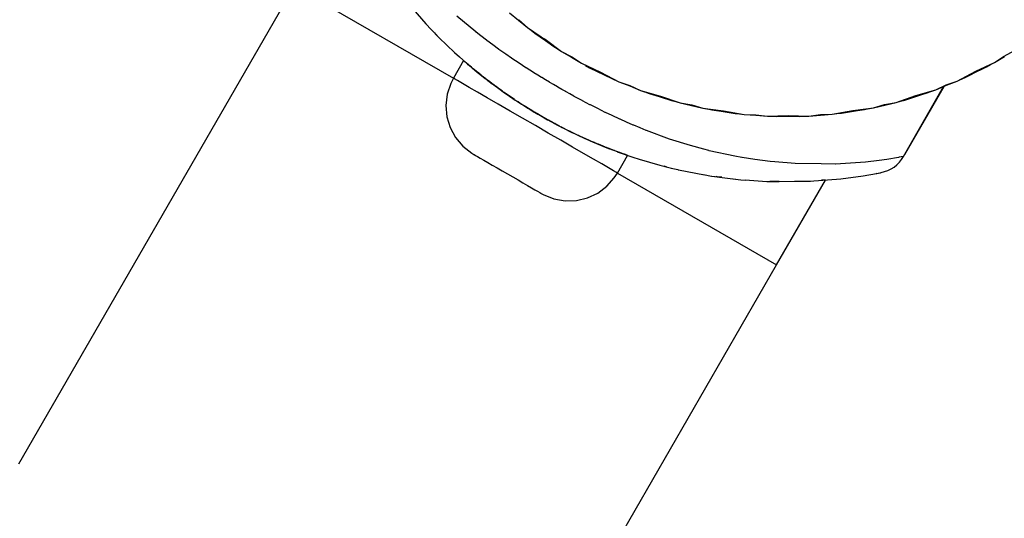
# Model space of a CAD drawing. Units: millimetres. Extents: x -4624 to 13371, y -2451 to 12315.
# Drawn here: x 2083 to 2171, y 4753 to 4798 of the extents above; entities that cross this region are included whole.
import ezdxf

# ---------------------------------------------------------------- set-up
doc = ezdxf.new("R2010")
doc.units = ezdxf.units.MM
doc.styles.get("Standard").update_dxf_attribs({"font": 'arial.ttf'})
doc.dimstyles.new('Kopia ISO-25', dxfattribs={"dimtxt": 300, "dimasz": 120, "dimexe": 1.25, "dimexo": 0.625, "dimgap": 100, "dimtad": 1, "dimlfac": 0.001, "dimrnd": 0.1, "dimtxsty": 'Standard', "dimblk": 'ARCHTICK', "dimcen": 2.5, "dimadec": 0, "dimazin": 0, "dimtfac": 1, "dimtmove": 0, "dimatfit": 3, "dimfxl": 1, "dimarcsym": 0})

# ---------------------------------------------------------------- blocks, each defined once
blk = doc.blocks.new('_ArchTick')
at = {"color": 0, "linetype": 'ByBlock', "const_width": 0.15}
blk.add_lwpolyline([(-0.5, -0.5), (0.5, 0.5)], dxfattribs=at)
blk = doc.blocks.new('*D7')
at = {"color": 0, "lineweight": -2}
for p, q in [((7187.577, 10497.664), (-3359.171, 10497.664)), ((-3357.921, 10497.664), (-3357.921, 18.373)), ((9513.366, 18.373), (-3359.171, 18.373))]:
    blk.add_line(p, q, dxfattribs=at)
at = {"layer": 'Defpoints', "color": 0}
for p in [(7188.202, 10497.664), (-3357.921, 18.373), (9513.991, 18.373)]:
    blk.add_point(p, dxfattribs=at)
at = {"color": 0, "lineweight": -2, "xscale": 120, "yscale": 120, "zscale": 120}
for p, rotation in [((-3357.921, 10497.664), 90.00000000000001), ((-3357.921, 18.373), 270)]:
    blk.add_blockref('_ArchTick', p, dxfattribs=dict(at, rotation=rotation))
at = {"color": 0, "insert": (-3638.208, 5258.019), "char_height": 300, "attachment_point": 5, "rotation": 90}
blk.add_mtext('10,5m', dxfattribs=at)
blk = doc.blocks.new('*D9')
at = {"color": 0, "lineweight": -2}
for p, q in [((7352.652, 8998.849), (-4175.577, 8998.849)), ((-4174.327, 8998.849), (-4174.327, 1046.615)), ((9240.997, 1046.615), (-4175.577, 1046.615))]:
    blk.add_line(p, q, dxfattribs=at)
at = {"layer": 'Defpoints', "color": 0}
for p in [(7353.277, 8998.849), (-4174.327, 1046.615), (9241.622, 1046.615)]:
    blk.add_point(p, dxfattribs=at)
at = {"color": 0, "lineweight": -2, "xscale": 120, "yscale": 120, "zscale": 120}
for p, rotation in [((-4174.327, 8998.849), 90), ((-4174.327, 1046.615), 270)]:
    blk.add_blockref('_ArchTick', p, dxfattribs=dict(at, rotation=rotation))
at = {"color": 0, "insert": (-4427.499, 5022.732), "char_height": 300, "attachment_point": 5, "rotation": 90}
blk.add_mtext('8m', dxfattribs=at)

msp = doc.modelspace()

# ---------------------------------------------------------------- linework, layer by layer
for p, q in [((2107.647, 4800.504), (2082.887, 4757.619)), ((2107.647, 4800.504), (2121.936, 4792.254)), ((2117.907, 4798.936), (2119.451, 4797.143)), ((2123.941, 4796.414), (2122.236, 4797.834)), ((2126.962, 4798.134), (2127.778, 4797.479)), ((2127.803, 4797.51), (2128.579, 4796.806)), ((2127.803, 4797.51), (2128.579, 4796.806)), ((2127.803, 4797.51), (2128.579, 4796.806)), ((2119.451, 4797.143), (2119.468, 4797.125)), ((2119.451, 4797.143), (2119.457, 4797.136)), ((2119.468, 4797.125), (2119.481, 4797.11)), ((2119.481, 4797.11), (2119.907, 4796.667)), ((2119.905, 4796.669), (2120.651, 4795.892)), ((2127.778, 4797.479), (2128.579, 4796.806)), ((2127.778, 4797.479), (2128.579, 4796.806)), ((2127.778, 4797.479), (2128.579, 4796.806)), ((2128.579, 4796.806), (2129.826, 4795.982)), ((2128.579, 4796.806), (2130.948, 4795.108)), ((2128.579, 4796.806), (2129.826, 4795.982)), ((2128.579, 4796.806), (2130.948, 4795.108)), ((2128.579, 4796.806), (2129.826, 4795.982)), ((2128.579, 4796.806), (2130.948, 4795.108)), ((2120.287, 4796.262), (2120.205, 4796.356)), ((2120.237, 4796.32), (2120.328, 4796.224)), ((2120.357, 4796.198), (2120.287, 4796.262)), ((2120.293, 4796.265), (2120.651, 4795.892)), ((2120.651, 4795.892), (2122.024, 4794.575)), ((2123.959, 4796.4), (2123.941, 4796.414)), ((2123.968, 4796.393), (2123.959, 4796.4)), ((2124.412, 4796.049), (2123.968, 4796.393)), ((2124.917, 4795.659), (2124.41, 4796.051)), ((2128.913, 4796.566), (2129.234, 4796.309)), ((2129.234, 4796.309), (2131.639, 4794.662)), ((2129.823, 4795.978), (2129.931, 4795.896)), ((2129.826, 4795.982), (2129.931, 4795.896)), ((2129.931, 4795.896), (2130.163, 4795.758)), ((2129.931, 4795.896), (2130.158, 4795.749)), ((2130.163, 4795.758), (2131.639, 4794.662)), ((2124.931, 4795.648), (2124.917, 4795.659)), ((2124.945, 4795.637), (2124.931, 4795.648)), ((2125.477, 4795.247), (2124.945, 4795.637)), ((2125.989, 4794.87), (2125.474, 4795.249)), ((2126.003, 4794.861), (2125.989, 4794.87)), ((2126.019, 4794.849), (2126.003, 4794.861)), ((2130.948, 4795.108), (2131.3, 4794.895)), ((2130.948, 4795.108), (2131.3, 4794.895)), ((2130.948, 4795.108), (2131.3, 4794.895)), ((2122.024, 4794.575), (2122.042, 4794.559)), ((2122.024, 4794.575), (2122.028, 4794.571)), ((2122.042, 4794.559), (2122.046, 4794.555)), ((2122.046, 4794.555), (2122.491, 4794.166)), ((2122.49, 4794.167), (2123.594, 4793.201)), ((2126.628, 4794.425), (2126.019, 4794.849)), ((2127.164, 4794.051), (2126.627, 4794.426)), ((2127.178, 4794.042), (2127.164, 4794.051)), ((2127.194, 4794.031), (2127.178, 4794.042)), ((2127.827, 4793.613), (2127.194, 4794.031)), ((2131.639, 4794.662), (2132.566, 4794.174)), ((2131.639, 4794.662), (2132.546, 4794.139)), ((2132.546, 4794.139), (2133.44, 4793.596)), ((2132.546, 4794.139), (2133.44, 4793.596)), ((2132.546, 4794.139), (2133.44, 4793.596)), ((2132.566, 4794.174), (2133.44, 4793.596)), ((2132.566, 4794.174), (2133.44, 4793.596)), ((2132.566, 4794.174), (2133.44, 4793.596)), ((2170.515, 4793.669), (2171.387, 4794.25)), ((2170.515, 4793.669), (2171.408, 4794.215)), ((2171.387, 4794.25), (2172.312, 4794.742)), ((2122.85, 4793.836), (2121.936, 4792.254)), ((2122.875, 4793.815), (2122.85, 4793.836)), ((2122.872, 4793.817), (2122.85, 4793.836)), ((2122.875, 4793.814), (2122.85, 4793.836)), ((2122.901, 4793.792), (2122.872, 4793.817)), ((2122.879, 4793.811), (2122.877, 4793.813)), ((2122.956, 4793.744), (2122.879, 4793.811)), ((2122.949, 4793.751), (2122.91, 4793.784)), ((2123.003, 4793.703), (2122.949, 4793.751)), ((2122.967, 4793.735), (2122.96, 4793.741)), ((2123.097, 4793.623), (2122.967, 4793.735)), ((2123.003, 4793.703), (2123.003, 4793.704)), ((2123.082, 4793.635), (2123.02, 4793.689)), ((2123.178, 4793.553), (2123.082, 4793.635)), ((2123.094, 4793.639), (2123.594, 4793.201)), ((2123.117, 4793.605), (2123.102, 4793.618)), ((2123.298, 4793.451), (2123.117, 4793.605)), ((2123.181, 4793.55), (2123.172, 4793.558)), ((2123.272, 4793.473), (2123.19, 4793.543)), ((2123.413, 4793.354), (2123.272, 4793.473)), ((2123.329, 4793.424), (2123.304, 4793.446)), ((2123.55, 4793.239), (2123.329, 4793.424)), ((2123.412, 4793.354), (2123.391, 4793.372)), ((2123.434, 4793.336), (2123.412, 4793.354)), ((2123.517, 4793.265), (2123.426, 4793.342)), ((2123.585, 4793.21), (2123.517, 4793.265)), ((2123.588, 4793.206), (2123.555, 4793.234)), ((2123.593, 4793.202), (2123.588, 4793.206)), ((2123.594, 4793.201), (2123.61, 4793.188)), ((2123.594, 4793.201), (2123.595, 4793.2)), ((2123.612, 4793.186), (2123.6, 4793.196)), ((2123.61, 4793.188), (2123.618, 4793.181)), ((2123.616, 4793.183), (2123.618, 4793.181)), ((2123.618, 4793.181), (2124.074, 4792.811)), ((2123.618, 4793.181), (2123.89, 4792.96)), ((2123.854, 4792.986), (2123.632, 4793.17)), ((2123.693, 4793.119), (2123.644, 4793.16)), ((2123.693, 4793.12), (2123.667, 4793.141)), ((2123.719, 4793.098), (2123.693, 4793.12)), ((2123.815, 4793.018), (2123.704, 4793.11)), ((2128.446, 4793.205), (2127.827, 4793.614)), ((2128.466, 4793.192), (2128.446, 4793.205)), ((2128.477, 4793.185), (2128.466, 4793.192)), ((2128.809, 4792.974), (2128.477, 4793.185)), ((2133.44, 4793.596), (2135.139, 4792.817)), ((2133.44, 4793.596), (2136.041, 4792.28)), ((2133.44, 4793.596), (2135.139, 4792.817)), ((2133.44, 4793.596), (2136.041, 4792.28)), ((2133.44, 4793.596), (2135.139, 4792.817)), ((2133.44, 4793.596), (2136.041, 4792.28)), ((2133.807, 4793.41), (2134.164, 4793.205)), ((2134.164, 4793.205), (2136.792, 4791.945)), ((2167.17, 4792.005), (2169.794, 4793.275)), ((2167.17, 4792.005), (2169.794, 4793.275)), ((2167.17, 4792.005), (2169.794, 4793.275)), ((2167.92, 4792.342), (2170.515, 4793.669)), ((2168.82, 4792.883), (2170.515, 4793.669)), ((2169.794, 4793.275), (2170.149, 4793.482)), ((2169.794, 4793.275), (2170.149, 4793.482)), ((2169.794, 4793.275), (2170.149, 4793.482)), ((2121.936, 4792.254), (2121.704, 4791.8)), ((2121.936, 4792.254), (2121.704, 4791.8)), ((2122.027, 4792.201), (2121.936, 4792.254)), ((2122.027, 4792.201), (2121.936, 4792.254)), ((2122.296, 4792.045), (2122.027, 4792.201)), ((2122.296, 4792.045), (2122.027, 4792.201)), ((2123.84, 4792.997), (2123.811, 4793.024)), ((2124.022, 4792.849), (2123.815, 4793.018)), ((2123.89, 4792.961), (2123.848, 4792.991)), ((2123.898, 4792.949), (2123.859, 4792.982)), ((2124.206, 4792.7), (2123.898, 4792.949)), ((2124.022, 4792.849), (2123.992, 4792.874)), ((2124.052, 4792.825), (2124.022, 4792.849)), ((2124.161, 4792.736), (2124.033, 4792.84)), ((2124.068, 4792.816), (2124.468, 4792.491)), ((2124.395, 4792.549), (2124.161, 4792.736)), ((2124.255, 4792.66), (2124.211, 4792.696)), ((2124.427, 4792.524), (2124.255, 4792.66)), ((2124.395, 4792.549), (2124.362, 4792.576)), ((2124.427, 4792.524), (2124.395, 4792.549)), ((2124.437, 4792.516), (2124.405, 4792.541)), ((2124.468, 4792.491), (2124.478, 4792.483)), ((2124.468, 4792.491), (2124.469, 4792.49)), ((2124.478, 4792.483), (2124.493, 4792.471)), ((2124.492, 4792.472), (2124.493, 4792.471)), ((2124.493, 4792.471), (2125.042, 4792.049)), ((2124.493, 4792.471), (2124.788, 4792.243)), ((2124.547, 4792.428), (2124.508, 4792.459)), ((2124.597, 4792.389), (2124.53, 4792.442)), ((2124.803, 4792.228), (2124.547, 4792.428)), ((2124.651, 4792.346), (2124.601, 4792.386)), ((2125.024, 4792.058), (2124.651, 4792.346)), ((2125.029, 4792.054), (2124.672, 4792.331)), ((2124.969, 4792.099), (2124.812, 4792.222)), ((2129.127, 4792.773), (2128.809, 4792.975)), ((2129.143, 4792.763), (2129.127, 4792.773)), ((2129.159, 4792.753), (2129.143, 4792.763)), ((2129.502, 4792.542), (2129.159, 4792.753)), ((2129.831, 4792.339), (2129.502, 4792.542)), ((2129.847, 4792.329), (2129.831, 4792.339)), ((2129.863, 4792.319), (2129.847, 4792.329)), ((2130.212, 4792.11), (2129.863, 4792.319)), ((2135.139, 4792.817), (2136.792, 4791.945)), ((2136.041, 4792.28), (2136.421, 4792.123)), ((2136.041, 4792.28), (2136.421, 4792.123)), ((2136.041, 4792.28), (2136.421, 4792.123)), ((2167.17, 4792.005), (2168.82, 4792.883)), ((2167.17, 4792.005), (2168.82, 4792.883)), ((2167.17, 4792.005), (2168.82, 4792.883)), ((2167.54, 4792.184), (2167.92, 4792.342)), ((2121.704, 4791.8), (2121.384, 4790.833)), ((2121.704, 4791.8), (2121.384, 4790.833)), ((2122.738, 4791.79), (2122.296, 4792.045)), ((2122.738, 4791.79), (2122.296, 4792.045)), ((2123.342, 4791.442), (2122.738, 4791.79)), ((2123.342, 4791.442), (2122.738, 4791.79)), ((2124.092, 4791.009), (2123.342, 4791.442)), ((2124.092, 4791.009), (2123.342, 4791.442)), ((2125.253, 4791.884), (2124.969, 4792.099)), ((2125.083, 4792.012), (2125.028, 4792.055)), ((2125.034, 4792.055), (2125.407, 4791.767)), ((2125.35, 4791.811), (2125.083, 4792.012)), ((2125.083, 4792.012), (2125.083, 4792.012)), ((2125.108, 4791.997), (2125.407, 4791.767)), ((2125.252, 4791.884), (2125.212, 4791.915)), ((2125.293, 4791.854), (2125.252, 4791.884)), ((2125.394, 4791.777), (2125.261, 4791.878)), ((2125.407, 4791.767), (2125.417, 4791.76)), ((2125.407, 4791.767), (2125.408, 4791.766)), ((2125.429, 4791.751), (2125.414, 4791.762)), ((2125.417, 4791.76), (2125.433, 4791.748)), ((2125.432, 4791.748), (2125.433, 4791.748)), ((2125.433, 4791.748), (2126.004, 4791.333)), ((2125.439, 4791.743), (2125.434, 4791.747)), ((2125.754, 4791.511), (2125.439, 4791.743)), ((2125.5, 4791.698), (2125.47, 4791.72)), ((2125.566, 4791.648), (2125.503, 4791.695)), ((2126.025, 4791.313), (2125.566, 4791.648)), ((2125.754, 4791.511), (2125.709, 4791.544)), ((2125.799, 4791.478), (2125.754, 4791.511)), ((2125.958, 4791.361), (2125.762, 4791.505)), ((2126.303, 4791.115), (2125.958, 4791.361)), ((2125.999, 4791.336), (2126.412, 4791.036)), ((2130.551, 4791.907), (2130.212, 4792.11)), ((2130.567, 4791.897), (2130.551, 4791.907)), ((2130.584, 4791.887), (2130.567, 4791.897)), ((2130.935, 4791.682), (2130.584, 4791.887)), ((2131.282, 4791.479), (2130.935, 4791.682)), ((2131.298, 4791.47), (2131.282, 4791.479)), ((2131.315, 4791.46), (2131.298, 4791.47)), ((2131.664, 4791.261), (2131.315, 4791.46)), ((2136.792, 4791.945), (2137.783, 4791.603)), ((2136.792, 4791.945), (2137.768, 4791.566)), ((2137.768, 4791.566), (2138.735, 4791.166)), ((2137.768, 4791.566), (2138.735, 4791.166)), ((2137.768, 4791.566), (2138.735, 4791.166)), ((2137.783, 4791.603), (2138.735, 4791.166)), ((2137.783, 4791.603), (2138.735, 4791.166)), ((2137.783, 4791.603), (2138.735, 4791.166)), ((2162.343, 4785.234), (2165.934, 4791.512)), ((2162.443, 4785.409), (2165.974, 4791.529)), ((2165.23, 4791.218), (2166.181, 4791.659)), ((2165.23, 4791.218), (2166.196, 4791.622)), ((2166.181, 4791.659), (2167.17, 4792.005)), ((2166.181, 4791.659), (2167.17, 4792.005)), ((2166.181, 4791.659), (2167.17, 4792.005)), ((2166.196, 4791.622), (2167.17, 4792.005)), ((2166.196, 4791.622), (2167.17, 4792.005)), ((2166.196, 4791.622), (2167.17, 4792.005)), ((2121.384, 4790.833), (2121.267, 4789.821)), ((2121.384, 4790.833), (2121.267, 4789.821)), ((2124.97, 4790.502), (2124.092, 4791.009)), ((2124.97, 4790.502), (2124.092, 4791.009)), ((2125.955, 4789.933), (2124.97, 4790.502)), ((2125.955, 4789.933), (2124.97, 4790.502)), ((2126.096, 4791.261), (2126.029, 4791.31)), ((2126.09, 4791.27), (2126.412, 4791.036)), ((2126.329, 4791.096), (2126.096, 4791.261)), ((2126.303, 4791.115), (2126.255, 4791.149)), ((2126.327, 4791.098), (2126.303, 4791.115)), ((2126.341, 4791.088), (2126.309, 4791.11)), ((2126.412, 4791.036), (2126.423, 4791.028)), ((2126.412, 4791.036), (2126.413, 4791.035)), ((2126.423, 4791.028), (2126.437, 4791.018)), ((2126.437, 4791.018), (2126.985, 4790.644)), ((2126.52, 4790.96), (2126.465, 4790.999)), ((2126.593, 4790.91), (2126.505, 4790.971)), ((2126.888, 4790.706), (2126.52, 4790.96)), ((2126.669, 4790.856), (2126.596, 4790.907)), ((2127.197, 4790.495), (2126.669, 4790.856)), ((2126.888, 4790.706), (2126.837, 4790.741)), ((2126.94, 4790.671), (2126.888, 4790.706)), ((2127.119, 4790.547), (2126.895, 4790.701)), ((2126.983, 4790.645), (2127.481, 4790.304)), ((2127.382, 4790.372), (2127.119, 4790.547)), ((2127.137, 4790.54), (2127.481, 4790.304)), ((2127.276, 4790.441), (2127.199, 4790.493)), ((2127.413, 4790.351), (2127.276, 4790.441)), ((2132.017, 4791.06), (2131.664, 4791.261)), ((2132.034, 4791.05), (2132.017, 4791.06)), ((2132.051, 4791.041), (2132.034, 4791.05)), ((2132.396, 4790.849), (2132.051, 4791.041)), ((2132.752, 4790.652), (2132.396, 4790.849)), ((2132.769, 4790.643), (2132.752, 4790.652)), ((2132.785, 4790.633), (2132.769, 4790.643)), ((2133.125, 4790.45), (2132.785, 4790.633)), ((2133.479, 4790.259), (2133.125, 4790.45)), ((2138.735, 4791.166), (2140.533, 4790.655)), ((2138.735, 4791.166), (2141.506, 4790.262)), ((2138.735, 4791.166), (2140.533, 4790.655)), ((2138.735, 4791.166), (2141.506, 4790.262)), ((2138.735, 4791.166), (2140.533, 4790.655)), ((2138.735, 4791.166), (2141.506, 4790.262)), ((2139.126, 4791.039), (2139.509, 4790.89)), ((2139.509, 4790.89), (2142.299, 4790.046)), ((2140.533, 4790.655), (2142.299, 4790.046)), ((2161.67, 4790.084), (2164.457, 4790.939)), ((2161.67, 4790.084), (2164.457, 4790.939)), ((2161.67, 4790.084), (2164.457, 4790.939)), ((2161.67, 4790.084), (2163.435, 4790.7)), ((2161.67, 4790.084), (2163.435, 4790.7)), ((2161.67, 4790.084), (2163.435, 4790.7)), ((2162.463, 4790.304), (2165.23, 4791.218)), ((2163.435, 4790.7), (2165.23, 4791.218)), ((2164.457, 4790.939), (2164.84, 4791.089)), ((2164.457, 4790.939), (2164.84, 4791.089)), ((2164.457, 4790.939), (2164.84, 4791.089)), ((2121.267, 4789.821), (2121.357, 4788.807)), ((2121.267, 4789.821), (2121.357, 4788.807)), ((2127.023, 4789.317), (2125.955, 4789.933)), ((2127.023, 4789.317), (2125.955, 4789.933)), ((2127.481, 4790.304), (2127.498, 4790.293)), ((2127.498, 4790.293), (2127.507, 4790.287)), ((2127.507, 4790.287), (2127.777, 4790.111)), ((2127.748, 4790.129), (2127.632, 4790.206)), ((2127.829, 4790.077), (2127.72, 4790.149)), ((2127.786, 4790.106), (2127.721, 4790.148)), ((2127.74, 4790.135), (2127.781, 4790.109)), ((2127.91, 4790.025), (2127.748, 4790.129)), ((2127.787, 4790.105), (2127.774, 4790.113)), ((2127.777, 4790.111), (2128.039, 4789.941)), ((2127.911, 4790.023), (2127.83, 4790.076)), ((2127.908, 4790.026), (2127.862, 4790.056)), ((2127.998, 4789.968), (2127.911, 4790.023)), ((2128.039, 4789.941), (2127.987, 4789.975)), ((2127.999, 4789.967), (2127.998, 4789.967)), ((2128.039, 4789.941), (2128.053, 4789.932)), ((2128.053, 4789.932), (2128.065, 4789.924)), ((2128.065, 4789.924), (2128.343, 4789.75)), ((2128.065, 4789.924), (2128.119, 4789.89)), ((2128.397, 4789.713), (2128.185, 4789.849)), ((2128.481, 4789.662), (2128.219, 4789.827)), ((2128.343, 4789.75), (2128.612, 4789.581)), ((2128.593, 4789.592), (2128.397, 4789.713)), ((2128.563, 4789.609), (2128.482, 4789.661)), ((2129.14, 4789.257), (2128.563, 4789.609)), ((2128.612, 4789.581), (2128.625, 4789.573)), ((2128.625, 4789.573), (2128.638, 4789.565)), ((2128.638, 4789.565), (2128.919, 4789.394)), ((2133.496, 4790.25), (2133.479, 4790.259)), ((2133.513, 4790.241), (2133.496, 4790.25)), ((2133.846, 4790.066), (2133.513, 4790.241)), ((2134.194, 4789.884), (2133.846, 4790.066)), ((2134.206, 4789.878), (2134.194, 4789.884)), ((2134.227, 4789.867), (2134.206, 4789.878)), ((2134.891, 4789.535), (2134.227, 4789.867)), ((2141.506, 4790.262), (2141.906, 4790.165)), ((2141.506, 4790.262), (2141.906, 4790.165)), ((2141.506, 4790.262), (2141.906, 4790.165)), ((2142.299, 4790.046), (2143.33, 4789.86)), ((2142.299, 4790.046), (2143.321, 4789.821)), ((2143.321, 4789.821), (2144.338, 4789.573)), ((2143.321, 4789.821), (2144.338, 4789.573)), ((2143.321, 4789.821), (2144.338, 4789.573)), ((2143.33, 4789.86), (2144.338, 4789.573)), ((2143.33, 4789.86), (2144.338, 4789.573)), ((2143.33, 4789.86), (2144.338, 4789.573)), ((2144.338, 4789.573), (2146.193, 4789.342)), ((2144.338, 4789.573), (2147.215, 4789.103)), ((2144.338, 4789.573), (2146.193, 4789.342)), ((2144.338, 4789.573), (2147.215, 4789.103)), ((2144.338, 4789.573), (2146.193, 4789.342)), ((2144.338, 4789.573), (2147.215, 4789.103)), ((2156.759, 4789.121), (2159.633, 4789.603)), ((2157.78, 4789.365), (2159.633, 4789.603)), ((2159.633, 4789.603), (2160.64, 4789.894)), ((2159.633, 4789.603), (2160.649, 4789.855)), ((2160.64, 4789.894), (2161.67, 4790.084)), ((2160.64, 4789.894), (2161.67, 4790.084)), ((2160.64, 4789.894), (2161.67, 4790.084)), ((2160.649, 4789.855), (2161.67, 4790.084)), ((2160.649, 4789.855), (2161.67, 4790.084)), ((2160.649, 4789.855), (2161.67, 4790.084)), ((2162.064, 4790.205), (2162.463, 4790.304)), ((2121.357, 4788.807), (2121.65, 4787.832)), ((2121.357, 4788.807), (2121.65, 4787.832)), ((2128.146, 4788.668), (2127.023, 4789.317)), ((2128.146, 4788.668), (2127.023, 4789.317)), ((2129.297, 4788.004), (2128.146, 4788.668)), ((2129.297, 4788.004), (2128.146, 4788.668)), ((2128.812, 4789.457), (2128.686, 4789.535)), ((2128.812, 4789.457), (2128.757, 4789.492)), ((2128.868, 4789.423), (2128.812, 4789.457)), ((2129.056, 4789.307), (2128.813, 4789.457)), ((2128.919, 4789.394), (2129.194, 4789.226)), ((2129.47, 4789.062), (2129.056, 4789.307)), ((2129.223, 4789.207), (2129.141, 4789.257)), ((2129.194, 4789.226), (2129.208, 4789.219)), ((2129.208, 4789.219), (2129.221, 4789.211)), ((2129.221, 4789.211), (2129.504, 4789.044)), ((2129.88, 4788.822), (2129.223, 4789.207)), ((2129.47, 4789.062), (2129.415, 4789.095)), ((2129.525, 4789.03), (2129.47, 4789.062)), ((2129.714, 4788.917), (2129.471, 4789.061)), ((2129.504, 4789.044), (2129.785, 4788.879)), ((2130.376, 4788.541), (2129.714, 4788.917)), ((2129.767, 4788.888), (2129.73, 4788.911)), ((2129.785, 4788.879), (2129.799, 4788.872)), ((2129.799, 4788.872), (2129.812, 4788.864)), ((2129.812, 4788.864), (2130.095, 4788.703)), ((2129.866, 4788.832), (2129.828, 4788.853)), ((2130.127, 4788.683), (2129.88, 4788.822)), ((2130.128, 4788.682), (2130.072, 4788.714)), ((2130.095, 4788.703), (2130.381, 4788.541)), ((2130.547, 4788.446), (2130.128, 4788.682)), ((2130.184, 4788.651), (2130.128, 4788.682)), ((2135.568, 4789.196), (2134.89, 4789.535)), ((2135.586, 4789.188), (2135.568, 4789.196)), ((2135.601, 4789.18), (2135.586, 4789.188)), ((2136.194, 4788.902), (2135.601, 4789.18)), ((2136.865, 4788.587), (2136.193, 4788.903)), ((2144.744, 4789.507), (2145.146, 4789.418)), ((2145.146, 4789.418), (2148.032, 4789.01)), ((2146.193, 4789.342), (2148.032, 4789.01)), ((2147.215, 4789.103), (2147.625, 4789.068)), ((2147.215, 4789.103), (2147.625, 4789.068)), ((2147.215, 4789.103), (2147.625, 4789.068)), ((2148.032, 4789.01), (2149.079, 4788.983)), ((2148.032, 4789.01), (2149.076, 4788.943)), ((2149.076, 4788.943), (2150.119, 4788.854)), ((2149.076, 4788.943), (2150.119, 4788.854)), ((2149.076, 4788.943), (2150.119, 4788.854)), ((2149.079, 4788.983), (2150.119, 4788.854)), ((2149.079, 4788.983), (2150.119, 4788.854)), ((2149.079, 4788.983), (2150.119, 4788.854)), ((2150.119, 4788.854), (2151.987, 4788.909)), ((2150.119, 4788.854), (2151.987, 4788.909)), ((2150.119, 4788.854), (2151.987, 4788.909)), ((2150.119, 4788.854), (2153.034, 4788.828)), ((2150.119, 4788.854), (2153.034, 4788.828)), ((2150.119, 4788.854), (2153.034, 4788.828)), ((2150.53, 4788.85), (2150.941, 4788.824)), ((2150.941, 4788.824), (2153.855, 4788.861)), ((2151.987, 4788.909), (2153.855, 4788.861)), ((2153.034, 4788.828), (2153.444, 4788.856)), ((2153.034, 4788.828), (2153.444, 4788.856)), ((2153.034, 4788.828), (2153.444, 4788.856)), ((2153.855, 4788.861), (2154.895, 4788.995)), ((2153.855, 4788.861), (2154.898, 4788.955)), ((2154.895, 4788.995), (2155.942, 4789.026)), ((2154.895, 4788.995), (2155.942, 4789.026)), ((2154.895, 4788.995), (2155.942, 4789.026)), ((2154.898, 4788.955), (2155.942, 4789.026)), ((2154.898, 4788.955), (2155.942, 4789.026)), ((2154.898, 4788.955), (2155.942, 4789.026)), ((2155.942, 4789.026), (2158.826, 4789.445)), ((2155.942, 4789.026), (2158.826, 4789.445)), ((2155.942, 4789.026), (2158.826, 4789.445)), ((2155.942, 4789.026), (2157.78, 4789.365)), ((2155.942, 4789.026), (2157.78, 4789.365)), ((2155.942, 4789.026), (2157.78, 4789.365)), ((2156.349, 4789.085), (2156.759, 4789.121)), ((2158.826, 4789.445), (2159.228, 4789.535)), ((2158.826, 4789.445), (2159.228, 4789.535)), ((2158.826, 4789.445), (2159.228, 4789.535)), ((2121.65, 4787.832), (2122.135, 4786.937)), ((2121.65, 4787.832), (2122.135, 4786.937)), ((2130.449, 4787.339), (2129.297, 4788.004)), ((2130.449, 4787.339), (2129.297, 4788.004)), ((2130.461, 4788.495), (2130.376, 4788.541)), ((2130.381, 4788.541), (2130.394, 4788.533)), ((2130.394, 4788.533), (2130.408, 4788.526)), ((2130.408, 4788.526), (2130.69, 4788.371)), ((2131.055, 4788.171), (2130.461, 4788.495)), ((2130.798, 4788.311), (2130.547, 4788.446)), ((2130.69, 4788.371), (2130.979, 4788.213)), ((2130.799, 4788.31), (2130.742, 4788.342)), ((2130.93, 4788.24), (2130.799, 4788.31)), ((2130.856, 4788.279), (2130.799, 4788.31)), ((2130.979, 4788.213), (2130.993, 4788.206)), ((2130.993, 4788.206), (2131.006, 4788.198)), ((2131.006, 4788.198), (2131.287, 4788.05)), ((2131.228, 4788.078), (2131.026, 4788.188)), ((2131.14, 4788.126), (2131.055, 4788.171)), ((2131.416, 4787.982), (2131.142, 4788.125)), ((2131.452, 4787.963), (2131.228, 4788.078)), ((2131.287, 4788.05), (2131.576, 4787.897)), ((2131.52, 4787.927), (2131.576, 4787.897)), ((2131.576, 4787.897), (2131.59, 4787.89)), ((2131.59, 4787.89), (2131.604, 4787.883)), ((2131.604, 4787.883), (2131.883, 4787.741)), ((2131.66, 4787.854), (2131.604, 4787.883)), ((2131.648, 4787.86), (2131.647, 4787.861)), ((2131.739, 4787.812), (2131.648, 4787.86)), ((2131.825, 4787.769), (2131.739, 4787.812)), ((2131.913, 4787.724), (2131.741, 4787.813)), ((2131.793, 4787.787), (2131.744, 4787.811)), ((2136.883, 4788.579), (2136.865, 4788.587)), ((2136.898, 4788.572), (2136.883, 4788.579)), ((2137.484, 4788.315), (2136.898, 4788.572)), ((2138.084, 4788.051), (2137.481, 4788.316)), ((2138.101, 4788.044), (2138.084, 4788.051)), ((2138.117, 4788.037), (2138.101, 4788.045)), ((2138.71, 4787.795), (2138.117, 4788.037)), ((2139.227, 4787.583), (2138.708, 4787.795)), ((2122.135, 4786.937), (2122.792, 4786.158)), ((2122.135, 4786.937), (2122.792, 4786.158)), ((2131.572, 4786.69), (2130.449, 4787.339)), ((2131.572, 4786.69), (2130.449, 4787.339)), ((2131.944, 4787.71), (2131.827, 4787.768)), ((2131.885, 4787.739), (2131.872, 4787.746)), ((2131.943, 4787.711), (2131.873, 4787.746)), ((2131.878, 4787.743), (2131.922, 4787.721)), ((2131.882, 4787.741), (2132.17, 4787.595)), ((2132.038, 4787.662), (2131.913, 4787.724)), ((2132.17, 4787.595), (2132.18, 4787.59)), ((2132.18, 4787.59), (2132.198, 4787.581)), ((2132.198, 4787.581), (2132.742, 4787.32)), ((2132.198, 4787.581), (2132.574, 4787.401)), ((2132.419, 4787.472), (2132.272, 4787.545)), ((2132.589, 4787.389), (2132.306, 4787.529)), ((2132.502, 4787.432), (2132.419, 4787.472)), ((2133.081, 4787.153), (2132.505, 4787.43)), ((2132.835, 4787.272), (2132.589, 4787.389)), ((2132.74, 4787.321), (2133.338, 4787.034)), ((2132.842, 4787.268), (2132.786, 4787.295)), ((2133.246, 4787.076), (2132.842, 4787.268)), ((2132.898, 4787.242), (2132.842, 4787.268)), ((2133.163, 4787.116), (2133.081, 4787.153)), ((2133.263, 4787.07), (2133.166, 4787.114)), ((2133.307, 4787.048), (2133.246, 4787.076)), ((2133.338, 4787.034), (2133.354, 4787.027)), ((2133.354, 4787.027), (2133.366, 4787.021)), ((2133.365, 4787.021), (2133.366, 4787.021)), ((2133.366, 4787.021), (2133.833, 4786.814)), ((2133.366, 4787.021), (2133.73, 4786.859)), ((2133.481, 4786.969), (2133.446, 4786.985)), ((2133.718, 4786.86), (2133.459, 4786.979)), ((2133.489, 4786.966), (2133.462, 4786.978)), ((2133.875, 4786.79), (2133.489, 4786.966)), ((2133.542, 4786.941), (2133.489, 4786.966)), ((2139.238, 4787.579), (2139.227, 4787.583)), ((2139.259, 4787.57), (2139.238, 4787.579)), ((2141.342, 4786.803), (2139.259, 4787.57)), ((2122.792, 4786.158), (2123.592, 4785.529)), ((2122.792, 4786.158), (2123.592, 4785.529)), ((2132.639, 4786.074), (2131.572, 4786.69)), ((2132.639, 4786.074), (2131.572, 4786.69)), ((2133.624, 4785.505), (2132.639, 4786.074)), ((2133.624, 4785.505), (2132.639, 4786.074)), ((2133.795, 4786.826), (2133.718, 4786.86)), ((2134.319, 4786.595), (2133.799, 4786.825)), ((2133.827, 4786.816), (2134.472, 4786.529)), ((2134.097, 4786.693), (2133.875, 4786.79)), ((2134.107, 4786.689), (2134.056, 4786.711)), ((2134.465, 4786.532), (2134.106, 4786.689)), ((2134.157, 4786.666), (2134.107, 4786.689)), ((2134.392, 4786.564), (2134.319, 4786.595)), ((2134.43, 4786.548), (2134.396, 4786.562)), ((2134.471, 4786.529), (2134.465, 4786.532)), ((2134.472, 4786.529), (2134.49, 4786.521)), ((2134.472, 4786.529), (2134.473, 4786.528)), ((2134.494, 4786.52), (2134.477, 4786.527)), ((2134.49, 4786.521), (2134.502, 4786.516)), ((2134.5, 4786.517), (2134.502, 4786.516)), ((2134.502, 4786.516), (2134.938, 4786.337)), ((2134.502, 4786.516), (2134.851, 4786.372)), ((2134.671, 4786.445), (2134.517, 4786.51)), ((2134.876, 4786.358), (2134.569, 4786.489)), ((2134.681, 4786.441), (2134.634, 4786.461)), ((2135.009, 4786.303), (2134.68, 4786.441)), ((2134.727, 4786.422), (2134.681, 4786.441)), ((2134.941, 4786.332), (2134.876, 4786.358)), ((2134.928, 4786.341), (2135.568, 4786.077)), ((2135.381, 4786.151), (2134.945, 4786.33)), ((2135.193, 4786.228), (2135.009, 4786.303)), ((2135.452, 4786.123), (2135.044, 4786.289)), ((2135.504, 4786.102), (2135.203, 4786.224)), ((2135.224, 4786.219), (2135.568, 4786.077)), ((2135.44, 4786.128), (2135.381, 4786.151)), ((2135.525, 4786.094), (2135.446, 4786.126)), ((2135.504, 4786.102), (2135.503, 4786.102)), ((2135.551, 4786.084), (2135.504, 4786.102)), ((2135.568, 4786.077), (2135.586, 4786.07)), ((2135.568, 4786.077), (2135.57, 4786.076)), ((2135.586, 4786.07), (2135.598, 4786.065)), ((2135.597, 4786.065), (2135.598, 4786.065)), ((2135.598, 4786.065), (2136.079, 4785.881)), ((2135.598, 4786.065), (2135.932, 4785.937)), ((2135.673, 4786.036), (2135.637, 4786.05)), ((2135.851, 4785.965), (2135.648, 4786.045)), ((2135.685, 4786.031), (2135.649, 4786.045)), ((2135.964, 4785.921), (2135.685, 4786.031)), ((2135.724, 4786.015), (2135.685, 4786.031)), ((2143.213, 4786.211), (2141.342, 4786.803)), ((2144.416, 4785.887), (2143.213, 4786.211)), ((2123.592, 4785.529), (2123.766, 4785.423)), ((2123.592, 4785.529), (2123.766, 4785.423)), ((2123.766, 4785.423), (2123.803, 4785.402)), ((2123.766, 4785.423), (2123.803, 4785.402)), ((2123.803, 4785.402), (2123.915, 4785.338)), ((2123.803, 4785.402), (2123.915, 4785.338)), ((2123.915, 4785.338), (2124.097, 4785.233)), ((2123.915, 4785.338), (2124.097, 4785.233)), ((2124.097, 4785.233), (2124.345, 4785.089)), ((2124.097, 4785.233), (2124.345, 4785.089)), ((2134.502, 4784.998), (2133.624, 4785.505)), ((2134.502, 4784.998), (2133.624, 4785.505)), ((2135.904, 4785.945), (2135.851, 4785.965)), ((2136.28, 4785.801), (2135.91, 4785.943)), ((2136.118, 4785.863), (2135.964, 4785.921)), ((2136.072, 4785.884), (2136.621, 4785.674)), ((2136.132, 4785.858), (2136.095, 4785.872)), ((2136.381, 4785.763), (2136.131, 4785.858)), ((2136.168, 4785.844), (2136.132, 4785.858)), ((2136.328, 4785.783), (2136.28, 4785.801)), ((2136.341, 4785.778), (2136.293, 4785.799)), ((2136.294, 4785.799), (2136.389, 4785.763)), ((2136.605, 4785.68), (2136.334, 4785.781)), ((2136.389, 4785.763), (2136.35, 4785.775)), ((2136.516, 4785.713), (2136.381, 4785.763)), ((2136.53, 4785.708), (2136.499, 4785.72)), ((2136.59, 4785.686), (2136.53, 4785.708)), ((2136.562, 4785.696), (2136.53, 4785.708)), ((2136.621, 4785.674), (2136.631, 4785.67)), ((2136.621, 4785.674), (2136.623, 4785.673)), ((2136.643, 4785.666), (2136.628, 4785.671)), ((2136.631, 4785.67), (2136.65, 4785.663)), ((2136.649, 4785.664), (2136.65, 4785.663)), ((2136.65, 4785.663), (2138.039, 4785.19)), ((2136.65, 4785.663), (2137.279, 4785.449)), ((2136.658, 4785.661), (2136.651, 4785.663)), ((2136.698, 4785.646), (2136.658, 4785.661)), ((2136.658, 4783.754), (2137.572, 4785.336)), ((2136.744, 4785.629), (2136.662, 4785.659)), ((2136.976, 4785.545), (2136.705, 4785.643)), ((2136.857, 4785.588), (2136.744, 4785.629)), ((2136.874, 4785.582), (2136.847, 4785.592)), ((2137.047, 4785.52), (2136.873, 4785.582)), ((2136.9, 4785.573), (2136.874, 4785.582)), ((2137.007, 4785.534), (2136.976, 4785.545)), ((2137.238, 4785.452), (2137.014, 4785.532)), ((2137.148, 4785.484), (2137.047, 4785.52)), ((2137.17, 4785.476), (2137.159, 4785.48)), ((2137.282, 4785.437), (2137.163, 4785.479)), ((2137.257, 4785.446), (2137.238, 4785.452)), ((2137.426, 4785.387), (2137.264, 4785.443)), ((2137.359, 4785.41), (2137.282, 4785.437)), ((2137.449, 4785.379), (2137.38, 4785.403)), ((2137.381, 4785.403), (2137.38, 4785.403)), ((2137.435, 4785.384), (2137.426, 4785.387)), ((2137.536, 4785.349), (2137.44, 4785.382)), ((2137.497, 4785.362), (2137.449, 4785.379)), ((2137.545, 4785.346), (2137.508, 4785.359)), ((2137.538, 4785.348), (2137.536, 4785.349)), ((2137.572, 4785.337), (2137.54, 4785.347)), ((2137.572, 4785.336), (2137.542, 4785.347)), ((2137.56, 4785.341), (2137.545, 4785.346)), ((2138.037, 4785.191), (2138.596, 4785)), ((2144.857, 4785.768), (2144.415, 4785.888)), ((2144.875, 4785.764), (2144.857, 4785.768)), ((2144.9, 4785.757), (2144.875, 4785.764)), ((2147.198, 4785.274), (2144.9, 4785.757)), ((2147.826, 4785.142), (2147.195, 4785.275)), ((2147.831, 4785.141), (2147.826, 4785.142)), ((2147.855, 4785.136), (2147.831, 4785.141)), ((2148.992, 4784.976), (2147.855, 4785.136)), ((2161.884, 4785.156), (2160.841, 4784.974)), ((2161.964, 4785.17), (2161.878, 4785.156)), ((2161.964, 4785.17), (2161.964, 4785.17)), ((2161.967, 4785.17), (2161.964, 4785.17)), ((2162.138, 4785.2), (2161.967, 4785.17)), ((2162.343, 4785.234), (2162.134, 4785.199)), ((2162.168, 4784.966), (2162.343, 4785.234)), ((2124.345, 4785.089), (2124.654, 4784.911)), ((2124.345, 4785.089), (2124.654, 4784.911)), ((2124.654, 4784.911), (2125.016, 4784.702)), ((2124.654, 4784.911), (2125.016, 4784.702)), ((2125.016, 4784.702), (2125.421, 4784.468)), ((2125.016, 4784.702), (2125.421, 4784.468)), ((2125.421, 4784.468), (2125.861, 4784.214)), ((2125.421, 4784.468), (2125.861, 4784.214)), ((2135.253, 4784.565), (2134.502, 4784.998)), ((2135.253, 4784.565), (2134.502, 4784.998)), ((2135.856, 4784.217), (2135.253, 4784.565)), ((2135.856, 4784.217), (2135.253, 4784.565)), ((2138.596, 4785), (2138.603, 4784.998)), ((2138.603, 4784.998), (2138.625, 4784.99)), ((2138.62, 4784.992), (2138.625, 4784.99)), ((2138.625, 4784.99), (2140.452, 4784.46)), ((2140.452, 4784.46), (2141.498, 4784.203)), ((2140.452, 4784.46), (2140.954, 4784.336)), ((2140.955, 4784.329), (2140.864, 4784.358)), ((2140.901, 4784.346), (2141.03, 4784.315)), ((2141.076, 4784.306), (2140.955, 4784.329)), ((2150.369, 4784.78), (2148.992, 4784.976)), ((2150.781, 4784.747), (2150.369, 4784.78)), ((2152.611, 4784.595), (2150.776, 4784.747)), ((2154.95, 4784.574), (2152.611, 4784.595)), ((2156.203, 4784.56), (2154.947, 4784.574)), ((2156.218, 4784.561), (2156.203, 4784.56)), ((2156.222, 4784.562), (2156.218, 4784.562)), ((2158.938, 4784.736), (2156.222, 4784.562)), ((2160.151, 4784.875), (2158.938, 4784.736)), ((2160.841, 4784.974), (2160.151, 4784.875)), ((2161.22, 4784.122), (2161.489, 4784.294)), ((2161.489, 4784.294), (2161.739, 4784.493)), ((2161.739, 4784.493), (2161.966, 4784.718)), ((2161.966, 4784.718), (2162.168, 4784.966)), ((2125.861, 4784.214), (2126.323, 4783.947)), ((2125.861, 4784.214), (2126.323, 4783.947)), ((2126.323, 4783.947), (2126.797, 4783.673)), ((2126.323, 4783.947), (2126.797, 4783.673)), ((2126.797, 4783.673), (2127.271, 4783.4)), ((2126.797, 4783.673), (2127.271, 4783.4)), ((2127.271, 4783.4), (2127.734, 4783.133)), ((2127.271, 4783.4), (2127.734, 4783.133)), ((2136.298, 4783.962), (2135.856, 4784.217)), ((2136.298, 4783.962), (2135.856, 4784.217)), ((2136.568, 4783.806), (2136.298, 4783.962)), ((2136.568, 4783.806), (2136.298, 4783.962)), ((2136.381, 4783.326), (2136.658, 4783.754)), ((2136.381, 4783.326), (2136.658, 4783.754)), ((2136.658, 4783.754), (2136.568, 4783.806)), ((2136.658, 4783.754), (2136.568, 4783.806)), ((2136.658, 4783.754), (2150.948, 4775.504)), ((2141.495, 4784.203), (2142.092, 4784.056)), ((2142.092, 4784.056), (2142.112, 4784.052)), ((2142.111, 4784.052), (2142.136, 4784.046)), ((2142.127, 4784.048), (2142.136, 4784.046)), ((2142.136, 4784.046), (2144.461, 4783.606)), ((2142.136, 4784.046), (2143.063, 4783.87)), ((2144.4, 4783.617), (2145.106, 4783.483)), ((2145.106, 4783.483), (2145.112, 4783.482)), ((2145.106, 4783.483), (2145.114, 4783.482)), ((2145.111, 4783.482), (2145.135, 4783.478)), ((2145.127, 4783.479), (2145.135, 4783.478)), ((2145.135, 4783.478), (2146.296, 4783.335)), ((2145.135, 4783.478), (2146.024, 4783.368)), ((2145.695, 4783.396), (2145.524, 4783.43)), ((2146.025, 4783.368), (2145.695, 4783.396)), ((2145.726, 4783.405), (2146.021, 4783.369)), ((2156.715, 4783.23), (2158.73, 4783.501)), ((2158.73, 4783.501), (2159.925, 4783.719)), ((2158.73, 4783.501), (2159.92, 4783.715)), ((2159.92, 4783.715), (2160.078, 4783.745)), ((2159.925, 4783.719), (2159.988, 4783.73)), ((2159.938, 4783.722), (2160.284, 4783.784)), ((2160.078, 4783.745), (2160.323, 4783.79)), ((2160.284, 4783.784), (2160.323, 4783.79)), ((2160.323, 4783.79), (2160.933, 4783.98)), ((2160.933, 4783.98), (2161.22, 4784.122)), ((2127.734, 4783.133), (2128.173, 4782.879)), ((2127.734, 4783.133), (2128.173, 4782.879)), ((2128.173, 4782.879), (2128.579, 4782.645)), ((2128.173, 4782.879), (2128.579, 4782.645)), ((2128.579, 4782.645), (2128.941, 4782.436)), ((2128.579, 4782.645), (2128.941, 4782.436)), ((2134.887, 4781.958), (2135.704, 4782.565)), ((2134.887, 4781.958), (2135.704, 4782.565)), ((2135.704, 4782.565), (2136.381, 4783.326)), ((2135.704, 4782.565), (2136.381, 4783.326)), ((2146.291, 4783.336), (2147.728, 4783.157)), ((2147.055, 4783.241), (2147.728, 4783.157)), ((2147.728, 4783.157), (2148.171, 4783.128)), ((2147.728, 4783.157), (2147.734, 4783.157)), ((2148.127, 4783.131), (2150.061, 4783)), ((2150.061, 4783), (2152.599, 4783.01)), ((2150.061, 4783), (2151.165, 4783.004)), ((2150.509, 4782.988), (2150.347, 4783.001)), ((2151.167, 4783.004), (2150.509, 4782.988)), ((2150.948, 4775.504), (2155.339, 4783.109)), ((2152.556, 4783.01), (2153.829, 4783.013)), ((2153.829, 4783.013), (2153.987, 4783.025)), ((2153.894, 4783.018), (2156.715, 4783.23)), ((2155.339, 4783.109), (2154.979, 4783.1)), ((2128.941, 4782.436), (2129.249, 4782.258)), ((2128.941, 4782.436), (2129.249, 4782.258)), ((2129.249, 4782.258), (2129.498, 4782.114)), ((2129.249, 4782.258), (2129.498, 4782.114)), ((2129.498, 4782.114), (2129.68, 4782.009)), ((2129.498, 4782.114), (2129.68, 4782.009)), ((2129.68, 4782.009), (2129.791, 4781.945)), ((2129.68, 4782.009), (2129.791, 4781.945)), ((2129.791, 4781.945), (2129.828, 4781.923)), ((2129.791, 4781.945), (2129.828, 4781.923)), ((2129.828, 4781.923), (2130.006, 4781.825)), ((2129.828, 4781.923), (2130.006, 4781.825)), ((2130.006, 4781.825), (2130.952, 4781.447)), ((2130.006, 4781.825), (2130.952, 4781.447)), ((2133.963, 4781.528), (2134.887, 4781.958)), ((2133.963, 4781.528), (2134.887, 4781.958)), ((2130.952, 4781.447), (2131.954, 4781.268)), ((2130.952, 4781.447), (2131.954, 4781.268)), ((2131.954, 4781.268), (2132.972, 4781.295)), ((2131.954, 4781.268), (2132.972, 4781.295)), ((2132.972, 4781.295), (2133.963, 4781.528)), ((2132.972, 4781.295), (2133.963, 4781.528)), ((2107.343, 4699.977), (2150.948, 4775.504))]:
    msp.add_line(p, q)

# ---------------------------------------------------------------- dimensions: what is measured, and where the dimension line sits
for base, p1, p2, picture, middle in [((-3357.921, 18.373), (7188.202, 10497.664), (9513.991, 18.373), '*D7', (-3638.208, 5258.019)), ((-4174.327, 1046.615), (7353.277, 8998.849), (9241.622, 1046.615), '*D9', (-4427.499, 5022.732))]:
    dim = msp.add_linear_dim(base=base, p1=p1, p2=p2, angle=90, dimstyle='Kopia ISO-25', override={"dimpost": 'm'})
    dim.commit()
    dim.dimension.update_dxf_attribs({"geometry": picture, "text_midpoint": middle})

doc.saveas('drawing.dxf')
